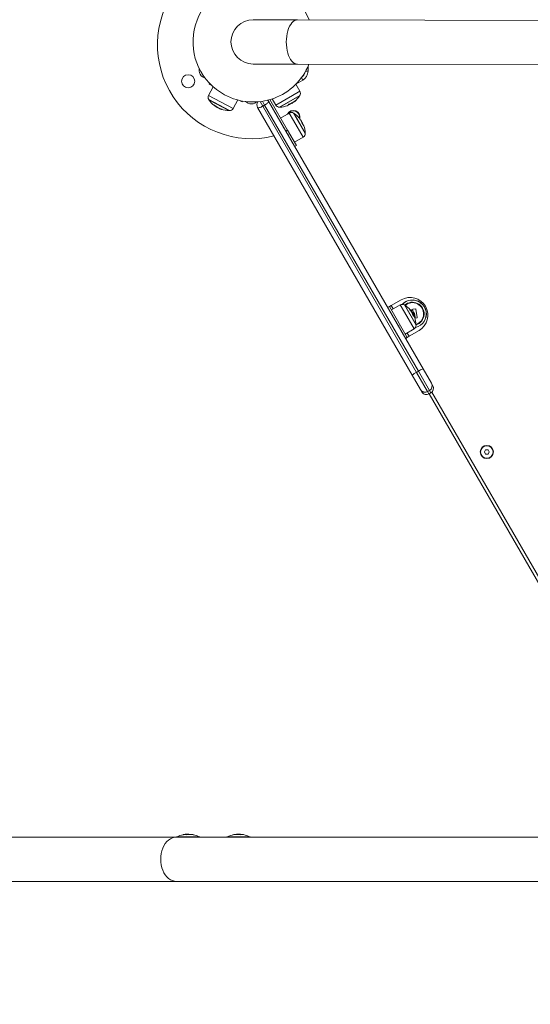
# Model space of a CAD drawing. Units: millimetres. Extents: x 15823.9 to 15841.3, y 10213.6 to 10228.3.
# Drawn here: x 15826.6 to 15827.1, y 10219.3 to 10220.2 of the extents above; entities that cross this region are included whole.
import ezdxf

# ---------------------------------------------------------------- set-up
doc = ezdxf.new("R2010")
doc.units = ezdxf.units.MM
doc.header["$LTSCALE"] = 50
doc.header["$PDSIZE"] = -1
doc.layers.add('DIASTASEIS', color=253, linetype='Continuous', lineweight=5)
doc.styles.get("Standard").update_dxf_attribs({"font": 'ARIALN.TTF'})
doc.dimstyles.new('STANDARD_ACAD', dxfattribs={"dimtxt": 0.18, "dimasz": 0.15, "dimexe": 0.18, "dimexo": 0.0625, "dimgap": 0.09, "dimtad": 0, "dimtih": 1, "dimtoh": 1, "dimzin": 0, "dimdsep": 46, "dimtxsty": 'Standard', "dimblk": 'OBLIQUE', "dimcen": 0.09, "dimadec": 0, "dimazin": 0, "dimtfac": 1, "dimtofl": 0, "dimtmove": 0, "dimatfit": 3, "dimfxl": 1, "dimtolj": 1, "dimtzin": 0, "dimarcsym": 0})

# ---------------------------------------------------------------- blocks, each defined once
blk = doc.blocks.new('_Oblique')
at = {"color": 0, "linetype": 'ByBlock', "lineweight": -2}
blk.add_line((-0.5, -0.5), (0.5, 0.5), dxfattribs=at)
blk = doc.blocks.new('*D6')
at = {"layer": 'Defpoints', "color": 0}
for p in [(15826.23294, 10219.40453), (15832.34982, 10218.27846), (15832.34982, 10216.18465)]:
    blk.add_point(p, dxfattribs=at)
at = {"layer": 'DIASTASEIS', "color": 0, "lineweight": -2}
for p, q in [((15826.23294, 10219.34203), (15826.23294, 10216.00465)), ((15832.34982, 10218.21596), (15832.34982, 10216.00465)), ((15826.23294, 10216.18465), (15829.00984, 10216.18465)), ((15832.34982, 10216.18465), (15829.57292, 10216.18465))]:
    blk.add_line(p, q, dxfattribs=at)
at = {"layer": 'DIASTASEIS', "color": 0, "linetype": 'ByBlock', "lineweight": -2, "xscale": 0.15, "yscale": 0.15, "zscale": 0.15, "rotation": 180}
blk.add_blockref('_Oblique', (15826.23294, 10216.18465), dxfattribs=at)
at = {"layer": 'DIASTASEIS', "color": 0, "linetype": 'ByBlock', "lineweight": -2, "xscale": 0.15, "yscale": 0.15, "zscale": 0.15}
blk.add_blockref('_Oblique', (15832.34982, 10216.18465), dxfattribs=at)
at = {"layer": 'DIASTASEIS', "color": 0, "insert": (15829.29138, 10216.18465), "char_height": 0.18, "attachment_point": 5}
blk.add_mtext('\\A1;6.12', dxfattribs=at)
blk = doc.blocks.new('*D7')
at = {"layer": 'Defpoints', "color": 0}
for p in [(15825.61542, 10220.92215), (15827.01764, 10220.92215), (15826.98826, 10216.56009)]:
    blk.add_point(p, dxfattribs=at)
at = {"layer": 'DIASTASEIS', "color": 0, "lineweight": -2}
for p, q in [((15826.95514, 10220.92215), (15825.43542, 10220.92215)), ((15825.61542, 10220.92215), (15825.61542, 10218.92302)), ((15825.61542, 10216.56009), (15825.61542, 10218.55921)), ((15826.92576, 10216.56009), (15825.43542, 10216.56009))]:
    blk.add_line(p, q, dxfattribs=at)
at = {"layer": 'DIASTASEIS', "color": 0, "linetype": 'ByBlock', "lineweight": -2, "xscale": 0.15, "yscale": 0.15, "zscale": 0.15}
for p, rotation in [((15825.61542, 10220.92215), 90), ((15825.61542, 10216.56009), 270)]:
    blk.add_blockref('_Oblique', p, dxfattribs=dict(at, rotation=rotation))
at = {"layer": 'DIASTASEIS', "color": 0, "insert": (15825.61542, 10218.74112), "char_height": 0.18, "attachment_point": 5}
blk.add_mtext('\\A1;4.36', dxfattribs=at)
blk = doc.blocks.new('*D8')
at = {"layer": 'Defpoints', "color": 0}
for p in [(15824.74039, 10219.40453), (15833.8554, 10218.28567), (15833.8554, 10213.74042)]:
    blk.add_point(p, dxfattribs=at)
at = {"layer": 'DIASTASEIS', "color": 0, "lineweight": -2}
for p, q in [((15824.74039, 10219.34203), (15824.74039, 10213.56042)), ((15833.8554, 10218.22317), (15833.8554, 10213.56042)), ((15824.74039, 10213.74042), (15829.01678, 10213.74042)), ((15833.8554, 10213.74042), (15829.57901, 10213.74042))]:
    blk.add_line(p, q, dxfattribs=at)
at = {"layer": 'DIASTASEIS', "color": 0, "linetype": 'ByBlock', "lineweight": -2, "xscale": 0.15, "yscale": 0.15, "zscale": 0.15, "rotation": 180}
blk.add_blockref('_Oblique', (15824.74039, 10213.74042), dxfattribs=at)
at = {"layer": 'DIASTASEIS', "color": 0, "linetype": 'ByBlock', "lineweight": -2, "xscale": 0.15, "yscale": 0.15, "zscale": 0.15}
blk.add_blockref('_Oblique', (15833.8554, 10213.74042), dxfattribs=at)
at = {"layer": 'DIASTASEIS', "color": 0, "insert": (15829.2979, 10213.74042), "char_height": 0.18, "attachment_point": 5}
blk.add_mtext('\\A1;9.12', dxfattribs=at)
blk = doc.blocks.new('*D9')
at = {"layer": 'Defpoints', "color": 0}
for p in [(15824.16778, 10222.42215), (15827.27772, 10222.42215), (15826.12035, 10215.05829)]:
    blk.add_point(p, dxfattribs=at)
at = {"layer": 'DIASTASEIS', "color": 0, "lineweight": -2}
for p, q in [((15827.21522, 10222.42215), (15823.98778, 10222.42215)), ((15824.16778, 10222.42215), (15824.16778, 10218.92212)), ((15824.16778, 10215.05829), (15824.16778, 10218.55831)), ((15826.05785, 10215.05829), (15823.98778, 10215.05829))]:
    blk.add_line(p, q, dxfattribs=at)
at = {"layer": 'DIASTASEIS', "color": 0, "linetype": 'ByBlock', "lineweight": -2, "xscale": 0.15, "yscale": 0.15, "zscale": 0.15}
for p, rotation in [((15824.16778, 10222.42215), 90), ((15824.16778, 10215.05829), 270)]:
    blk.add_blockref('_Oblique', p, dxfattribs=dict(at, rotation=rotation))
at = {"layer": 'DIASTASEIS', "color": 0, "insert": (15824.16778, 10218.74022), "char_height": 0.18, "attachment_point": 5}
blk.add_mtext('\\A1;7.36', dxfattribs=at)
blk = doc.blocks.new('KATOPSH_S289')
at = {"color": 7, "linetype": 'Continuous', "lineweight": 5}
for p, q in [((15848.43815, 10219.91034), (15848.3958, 10219.91043)), ((15848.80345, 10219.90963), (15848.43815, 10219.91034)), ((15848.39572, 10219.86803), (15848.43807, 10219.86794)), ((15848.43807, 10219.86794), (15848.80337, 10219.86723)), ((15848.44825, 10219.86575), (15848.44825, 10219.86121)), ((15848.34425, 10219.86367), (15848.34425, 10219.86149)), ((15848.3475, 10219.85587), (15848.34998, 10219.85443)), ((15848.44325, 10219.85255), (15848.44189, 10219.8549)), ((15848.44825, 10219.86121), (15848.44597, 10219.86121)), ((15848.44724, 10219.86361), (15848.44725, 10219.86361)), ((15848.44725, 10219.86361), (15848.44725, 10219.86363)), ((15848.3575, 10219.84631), (15848.35317, 10219.83811)), ((15848.3536, 10219.84888), (15848.35403, 10219.84967)), ((15848.35624, 10219.84746), (15848.3536, 10219.84888)), ((15848.44039, 10219.84201), (15848.43658, 10219.84873)), ((15848.44039, 10219.84201), (15848.43658, 10219.84873)), ((15848.44325, 10219.85255), (15848.4366, 10219.8487)), ((15848.37654, 10219.82553), (15848.35317, 10219.83811)), ((15848.4333, 10219.83792), (15848.4174, 10219.82874)), ((15848.42096, 10219.82677), (15848.44031, 10219.83794)), ((15848.44006, 10219.83754), (15848.42144, 10219.82679)), ((15848.44039, 10219.84201), (15848.4333, 10219.83792)), ((15848.44006, 10219.83754), (15848.44005, 10219.83753)), ((15848.44006, 10219.83754), (15848.44006, 10219.83754)), ((15848.44031, 10219.83794), (15848.44031, 10219.83794)), ((15848.35337, 10219.83404), (15848.37304, 10219.82345)), ((15848.35365, 10219.83364), (15848.35363, 10219.83365)), ((15848.35363, 10219.83365), (15848.37257, 10219.82346)), ((15848.37257, 10219.82346), (15848.35365, 10219.83364)), ((15848.35833, 10219.82865), (15848.35833, 10219.82865)), ((15848.36064, 10219.82737), (15848.3605, 10219.82711)), ((15848.37654, 10219.82553), (15848.38101, 10219.83365)), ((15848.3853, 10219.83182), (15848.38266, 10219.83324)), ((15848.38573, 10219.83261), (15848.3853, 10219.83182)), ((15848.38852, 10219.83218), (15848.391, 10219.83075)), ((15848.3975, 10219.83075), (15848.39939, 10219.83184)), ((15848.40248, 10219.83212), (15848.40501, 10219.82775)), ((15848.40674, 10219.82875), (15848.40462, 10219.83241)), ((15848.40501, 10219.82775), (15848.40674, 10219.82875)), ((15848.40501, 10219.82775), (15848.55205, 10219.57307)), ((15848.55378, 10219.57407), (15848.40674, 10219.82875)), ((15848.4098, 10219.83346), (15848.40989, 10219.83329)), ((15848.40989, 10219.83329), (15848.40981, 10219.83323)), ((15848.40983, 10219.8334), (15848.40989, 10219.83329)), ((15848.40983, 10219.8334), (15848.40983, 10219.8334)), ((15848.41053, 10219.83366), (15848.40989, 10219.83329)), ((15848.40989, 10219.83329), (15848.41039, 10219.83242)), ((15848.41039, 10219.83242), (15848.55826, 10219.57631)), ((15848.41179, 10219.834), (15848.42863, 10219.80484)), ((15848.41391, 10219.83467), (15848.4174, 10219.82874)), ((15848.41391, 10219.83467), (15848.4174, 10219.82874)), ((15848.42096, 10219.82677), (15848.42096, 10219.82677)), ((15848.42144, 10219.82679), (15848.42144, 10219.82679)), ((15848.42145, 10219.82679), (15848.42144, 10219.82679)), ((15848.42814, 10219.82811), (15848.42825, 10219.82815)), ((15848.4315, 10219.83012), (15848.43151, 10219.83011)), ((15848.43165, 10219.83019), (15848.43166, 10219.83018)), ((15848.43245, 10219.83057), (15848.4326, 10219.83031)), ((15848.43361, 10219.8309), (15848.43358, 10219.83088)), ((15848.43369, 10219.83082), (15848.43365, 10219.83089)), ((15848.43369, 10219.83082), (15848.43369, 10219.83082)), ((15848.36243, 10219.82632), (15848.36228, 10219.82605)), ((15848.36561, 10219.82494), (15848.36548, 10219.82469)), ((15848.36575, 10219.82489), (15848.36561, 10219.82465)), ((15848.54787, 10219.57031), (15848.4, 10219.82642)), ((15848.43038, 10219.82118), (15848.42195, 10219.81641)), ((15848.43038, 10219.82118), (15848.43448, 10219.81409)), ((15848.44562, 10219.80175), (15848.43445, 10219.8211)), ((15848.43485, 10219.82085), (15848.4456, 10219.80223)), ((15848.43448, 10219.81409), (15848.44365, 10219.7982)), ((15848.44149, 10219.8144), (15848.44151, 10219.81438)), ((15848.44157, 10219.81448), (15848.44151, 10219.81444)), ((15848.44182, 10219.81324), (15848.44209, 10219.8134)), ((15848.4422, 10219.81245), (15848.44222, 10219.81245)), ((15848.44227, 10219.81229), (15848.44229, 10219.8123)), ((15848.4249, 10219.8072), (15848.42501, 10219.80694)), ((15848.42863, 10219.80484), (15848.42689, 10219.80384)), ((15848.42728, 10219.80735), (15848.42713, 10219.80742)), ((15848.42858, 10219.80093), (15848.42858, 10219.80117)), ((15848.42863, 10219.80484), (15848.43713, 10219.79012)), ((15848.43074, 10219.80146), (15848.43074, 10219.8015)), ((15848.4353, 10219.79328), (15848.44365, 10219.7982)), ((15848.43539, 10219.78912), (15848.43713, 10219.79012)), ((15848.53738, 10219.64247), (15848.52786, 10219.63697)), ((15848.52613, 10219.63597), (15848.52439, 10219.63497)), ((15848.52786, 10219.63697), (15848.52613, 10219.63597)), ((15848.52613, 10219.63597), (15848.54313, 10219.60652)), ((15848.52969, 10219.63379), (15848.52786, 10219.63697)), ((15848.53638, 10219.63758), (15848.52795, 10219.63281)), ((15848.53638, 10219.63758), (15848.54048, 10219.63049)), ((15848.55162, 10219.61816), (15848.54045, 10219.63751)), ((15848.54048, 10219.63049), (15848.54965, 10219.6146)), ((15848.54085, 10219.63725), (15848.5516, 10219.61863)), ((15848.54593, 10219.63284), (15848.54708, 10219.63295)), ((15848.54749, 10219.6308), (15848.54751, 10219.63078)), ((15848.54757, 10219.63088), (15848.54751, 10219.63085)), ((15848.54782, 10219.62964), (15848.54809, 10219.6298)), ((15848.5482, 10219.62885), (15848.54822, 10219.62886)), ((15848.54843, 10219.63238), (15848.54832, 10219.63322)), ((15848.54843, 10219.63337), (15848.55125, 10219.63377)), ((15848.5514, 10219.63366), (15848.55248, 10219.6254)), ((15848.5309, 10219.6236), (15848.53101, 10219.62334)), ((15848.54827, 10219.62869), (15848.54829, 10219.6287)), ((15848.54975, 10219.62767), (15848.54995, 10219.62611)), ((15848.55071, 10219.62515), (15848.55029, 10219.62842)), ((15848.55237, 10219.62525), (15848.55086, 10219.62504)), ((15848.53458, 10219.61733), (15848.53458, 10219.61758)), ((15848.53674, 10219.61786), (15848.53674, 10219.6179)), ((15848.5413, 10219.60968), (15848.54965, 10219.6146)), ((15848.54486, 10219.60752), (15848.54303, 10219.61069)), ((15848.55438, 10219.61302), (15848.54486, 10219.60752)), ((15848.54313, 10219.60652), (15848.54139, 10219.60552)), ((15848.54486, 10219.60752), (15848.54313, 10219.60652)), ((15848.55205, 10219.57307), (15848.55378, 10219.57407)), ((15848.55205, 10219.57307), (15848.56264, 10219.55473)), ((15848.56437, 10219.55573), (15848.55378, 10219.57407)), ((15848.55826, 10219.57631), (15848.5662, 10219.56256)), ((15848.55581, 10219.55656), (15848.54787, 10219.57031)), ((15848.55712, 10219.55428), (15848.55581, 10219.55656)), ((15848.56264, 10219.55473), (15848.56437, 10219.55573)), ((15848.56264, 10219.55473), (15848.56393, 10219.55249)), ((15848.56393, 10219.55249), (15848.56566, 10219.55349)), ((15848.56395, 10219.55245), (15848.56569, 10219.55345)), ((15848.56566, 10219.55349), (15848.56437, 10219.55573)), ((15848.56569, 10219.55345), (15848.56566, 10219.55349)), ((15848.5662, 10219.56256), (15848.56752, 10219.56028)), ((15848.56659, 10219.55411), (15848.80053, 10219.14892)), ((15848.56393, 10219.55249), (15848.56395, 10219.55245)), ((15848.79793, 10219.14742), (15848.56405, 10219.5525)), ((15848.6181, 10219.4989), (15848.61694, 10219.4969)), ((15848.61694, 10219.4969), (15848.6181, 10219.4949)), ((15848.62041, 10219.4989), (15848.6181, 10219.4989)), ((15848.62156, 10219.4969), (15848.62041, 10219.4989)), ((15848.62041, 10219.4949), (15848.62156, 10219.4969)), ((15848.6181, 10219.4949), (15848.62041, 10219.4949)), ((15848.33024, 10219.13083), (15848.33024, 10219.13086)), ((15848.33283, 10219.1307), (15848.33283, 10219.13117)), ((15848.33424, 10219.13084), (15848.33424, 10219.13109)), ((15848.37797, 10219.13075), (15848.37797, 10219.13083)), ((15848.37814, 10219.13077), (15848.37814, 10219.13086)), ((15848.38163, 10219.1308), (15848.38163, 10219.13117)), ((15848.38384, 10219.13048), (15848.38384, 10219.13109)), ((15848.38622, 10219.13075), (15848.38622, 10219.13076)), ((15848.32244, 10219.12839), (15848.0741, 10219.12839)), ((15848.74025, 10219.12839), (15848.32244, 10219.12839)), ((15848.32282, 10219.12858), (15848.34432, 10219.12858)), ((15848.37105, 10219.12858), (15848.39147, 10219.12858)), ((15848.39147, 10219.12858), (15848.39255, 10219.12858)), ((15848.0741, 10219.08599), (15848.32244, 10219.08599)), ((15848.32244, 10219.08599), (15848.74025, 10219.08599))]:
    blk.add_line(p, q, dxfattribs=at)
at = {"color": 7, "linetype": 'Continuous', "lineweight": 5, "flags": 128}
for points in [[(15848.43815, 10219.91034), (15848.43677, 10219.91016), (15848.43541, 10219.90963), (15848.43409, 10219.90874), (15848.43285, 10219.90751), (15848.43169, 10219.90598), (15848.43065, 10219.90415), (15848.42973, 10219.90207), (15848.42895, 10219.89976), (15848.42833, 10219.89728), (15848.42788, 10219.89465), (15848.42761, 10219.89193), (15848.42751, 10219.88916), (15848.4276, 10219.8864), (15848.42786, 10219.88368), (15848.4283, 10219.88105), (15848.42891, 10219.87856), (15848.42968, 10219.87625), (15848.43059, 10219.87417), (15848.43163, 10219.87234), (15848.43278, 10219.87079), (15848.43402, 10219.86957), (15848.43533, 10219.86867), (15848.43669, 10219.86813), (15848.43807, 10219.86794), (15848.43807, 10219.86794)], [(15848.35826, 10219.82866), (15848.35826, 10219.82865), (15848.35829, 10219.82864), (15848.35833, 10219.82865), (15848.35838, 10219.82868), (15848.35844, 10219.82872), (15848.3585, 10219.82877), (15848.35858, 10219.82884)], [(15848.4, 10219.82642), (15848.40022, 10219.82624), (15848.40059, 10219.82616), (15848.40111, 10219.82619), (15848.40175, 10219.82633), (15848.40249, 10219.82656), (15848.4033, 10219.82688), (15848.40415, 10219.82729), (15848.40501, 10219.82775)], [(15848.40674, 10219.82875), (15848.40757, 10219.82926), (15848.40834, 10219.8298), (15848.40903, 10219.83034), (15848.4096, 10219.83086), (15848.41004, 10219.83135), (15848.41032, 10219.83178), (15848.41044, 10219.83214), (15848.41039, 10219.83242)], [(15848.40963, 10219.83342), (15848.40982, 10219.83322), (15848.41039, 10219.83242)], [(15848.32244, 10219.12839), (15848.32047, 10219.12821), (15848.31853, 10219.12766), (15848.31666, 10219.12677), (15848.31489, 10219.12555), (15848.31325, 10219.12401), (15848.31176, 10219.12218), (15848.31046, 10219.12009), (15848.30936, 10219.11779), (15848.30849, 10219.1153), (15848.30786, 10219.11267), (15848.30747, 10219.10995), (15848.30734, 10219.10719), (15848.30747, 10219.10442), (15848.30786, 10219.1017), (15848.30849, 10219.09907), (15848.30936, 10219.09659), (15848.31046, 10219.09428), (15848.31176, 10219.0922), (15848.31325, 10219.09037), (15848.31489, 10219.08883), (15848.31666, 10219.0876), (15848.31853, 10219.08671), (15848.32047, 10219.08617), (15848.32244, 10219.08599)]]:
    blk.add_lwpolyline(points, dxfattribs=at)
at = {"color": 7, "linetype": 'Continuous', "lineweight": 5}
for centre, radius in [((15848.33363, 10219.85161), 0.00625), ((15848.61925, 10219.4969), 0.0063), ((15848.61925, 10219.4969), 0.006)]:
    blk.add_circle(centre, radius, dxfattribs=at)
for centre, radius, start, end in [((15848.39425, 10219.88661), 0.09, 73.54222, 283.79633), ((15848.39576, 10219.88923), 0.0575, 21.52396, 241.70542), ((15848.39576, 10219.88923), 0.0212, 89.88876, 269.88876), ((15848.39576, 10219.88923), 0.0575, 241.70542, 338.25357), ((15848.35075, 10219.86149), 0.0065, 180, 240), ((15848.43825, 10219.86121), 0.007, 305.95185, 347.24149), ((15848.43825, 10219.86121), 0.01, 300, 0), ((15848.35671, 10219.83624), 0.004, 152.20542, 213.32268), ((15848.4203, 10219.85026), 0.0235, 310.42763, 327.22248), ((15848.4203, 10219.85026), 0.0235, 327.22248, 328.38274), ((15848.4203, 10219.85026), 0.0235, 327.21897, 328.3794), ((15848.4369, 10219.84004), 0.004, 328.38274, 29.5), ((15848.37301, 10219.84695), 0.0235, 213.32268, 214.48294), ((15848.37301, 10219.84695), 0.0235, 214.48294, 231.12684), ((15848.37291, 10219.84694), 0.02339, 231.43051, 237.95076), ((15848.37318, 10219.84674), 0.02308, 231.11777, 251.57666), ((15848.39425, 10219.83638), 0.0065, 240, 300), ((15848.40433, 10219.82892), 0.005, 143.32443, 210), ((15848.42085, 10219.83077), 0.004, 210.5, 271.61726), ((15848.4203, 10219.85026), 0.0235, 271.61726, 272.77752), ((15848.4203, 10219.85026), 0.0235, 271.6206, 272.78103), ((15848.4203, 10219.85026), 0.0235, 272.77752, 289.68646), ((15848.42691, 10219.83174), 0.00383, 289.96143, 324.29981), ((15848.42062, 10219.84654), 0.01975, 296.2982, 303.5048), ((15848.42055, 10219.84654), 0.01975, 296.78067, 303.69277), ((15848.4237, 10219.84771), 0.01924, 289.64046, 298.42518), ((15848.43135, 10219.83415), 0.00398, 274.48903, 287.90053), ((15848.43131, 10219.83404), 0.00391, 275.40011, 288.96778), ((15848.4203, 10219.85026), 0.0235, 302.00405, 304.47988), ((15848.4304, 10219.83386), 0.00426, 320.37102, 325.11089), ((15848.42325, 10219.84833), 0.01996, 302.67471, 310.31695), ((15848.43325, 10219.83496), 0.00346, 285.80829, 311.97951), ((15848.43326, 10219.83509), 0.00355, 286.57449, 326.7665), ((15848.37301, 10219.84695), 0.0235, 251.42759, 268.9279), ((15848.36562, 10219.8252), 0.000558, 268.97468, 311.87012), ((15848.37301, 10219.84695), 0.0235, 268.9279, 270.08816), ((15848.37304, 10219.82745), 0.004, 270.08816, 331.20542), ((15848.43425, 10219.81733), 0.0063, 346.29684, 152.94648), ((15848.43425, 10219.81733), 0.006, 348.98063, 148.32207), ((15848.43235, 10219.8177), 0.004, 58.38274, 119.5), ((15848.42213, 10219.80109), 0.0235, 57.22248, 58.38274), ((15848.42213, 10219.80109), 0.0235, 40.42763, 57.22248), ((15848.4373, 10219.81405), 0.00355, 16.57449, 56.7665), ((15848.42406, 10219.80404), 0.01996, 32.67471, 40.31695), ((15848.43854, 10219.8112), 0.00426, 50.37102, 55.11089), ((15848.42213, 10219.80109), 0.0235, 32.00405, 34.47988), ((15848.42468, 10219.80449), 0.01924, 19.64046, 28.42518), ((15848.43825, 10219.81214), 0.00398, 4.48903, 17.90053), ((15848.42586, 10219.80135), 0.01975, 27.04835, 33.69278), ((15848.44065, 10219.8077), 0.00383, 19.96143, 54.29981), ((15848.42213, 10219.80109), 0.0235, 2.77752, 19.68646), ((15848.44162, 10219.80164), 0.004, 300.5, 1.61726), ((15848.42213, 10219.80109), 0.0235, 1.61726, 2.77752), ((15848.54588, 10219.62774), 0.017, 300, 120), ((15848.54805, 10219.62899), 0.01335, 97.47733, 137.01417), ((15848.54805, 10219.62899), 0.01327, 97.47733, 136.67031), ((15848.54805, 10219.62899), 0.01117, 288.60329, 131.39671), ((15848.54805, 10219.62899), 0.01075, 289.24099, 130.75901), ((15848.54805, 10219.62899), 0.01335, 282.98579, 97.47733), ((15848.54805, 10219.62899), 0.01327, 283.32968, 97.47733), ((15848.53835, 10219.6341), 0.004, 58.38274, 119.5), ((15848.52813, 10219.61749), 0.0235, 57.22248, 58.38274), ((15848.52813, 10219.61749), 0.0235, 40.42763, 57.22248), ((15848.5433, 10219.63045), 0.00355, 16.57449, 56.7665), ((15848.53006, 10219.62044), 0.01996, 32.67471, 40.31695), ((15848.54454, 10219.6276), 0.00426, 50.37102, 55.11089), ((15848.52813, 10219.61749), 0.0235, 32.00405, 34.47988), ((15848.53068, 10219.6209), 0.01924, 19.64046, 28.42518), ((15848.54425, 10219.62854), 0.00398, 4.48903, 17.90053), ((15848.53186, 10219.61775), 0.01975, 27.04835, 33.69278), ((15848.54665, 10219.6241), 0.00383, 19.96143, 54.29981), ((15848.52813, 10219.61749), 0.0235, 2.77752, 19.68646), ((15848.54762, 10219.61804), 0.004, 300.5, 1.61726), ((15848.52813, 10219.61749), 0.0235, 1.61726, 2.77752), ((15848.56172, 10219.55383), 0.02153, 116.68277, 130.04345), ((15848.56561, 10219.55608), 0.02153, 109.95655, 123.31723), ((15848.56014, 10219.55906), 0.005, 210, 300), ((15848.56145, 10219.55678), 0.005, 210, 300), ((15848.56142, 10219.55679), 0.00498, 210.27876, 300.27607), ((15848.56187, 10219.56006), 0.005, 300, 30), ((15848.56319, 10219.55781), 0.00498, 299.72393, 29.72124), ((15848.56319, 10219.55778), 0.005, 300, 30), ((15848.33357, 10219.10769), 0.0235, 101.89571, 117.22248), ((15848.32982, 10219.12552), 0.00527, 95.27542, 101.9172), ((15848.33322, 10219.11246), 0.01871, 99.11312, 101.44805), ((15848.3299, 10219.12626), 0.00458, 68.61795, 86.4723), ((15848.33357, 10219.10769), 0.0235, 92.46954, 95.60391), ((15848.33529, 10219.11226), 0.01861, 78.20645, 100.99478), ((15848.33287, 10219.11257), 0.01857, 79.86497, 85.77082), ((15848.33738, 10219.12565), 0.00514, 69.83466, 93.1389), ((15848.33357, 10219.10769), 0.0235, 62.77752, 78.06262), ((15848.3818, 10219.10769), 0.0235, 101.17694, 117.22248), ((15848.37827, 10219.12554), 0.0053, 93.2259, 109.83959), ((15848.38006, 10219.11236), 0.01851, 78.1746, 101.02446), ((15848.38245, 10219.11204), 0.0191, 78.61816, 85.82908), ((15848.38568, 10219.12628), 0.00451, 82.38526, 111.53885), ((15848.3818, 10219.10769), 0.0235, 78.51881, 81.5162), ((15848.3818, 10219.10769), 0.0235, 62.77752, 78.51881), ((15848.33357, 10219.10769), 0.0235, 117.22248, 118.38274), ((15848.33357, 10219.10769), 0.0235, 61.61726, 62.77752), ((15848.3818, 10219.10769), 0.0235, 117.22248, 118.38274), ((15848.3818, 10219.10769), 0.0235, 61.61726, 62.77752)]:
    blk.add_arc(centre, radius, start, end, dxfattribs=at)
for points, knots in [([(15848.35858, 10219.82884), (15848.35858, 10219.82884), (15848.35858, 10219.82885), (15848.35859, 10219.82884), (15848.3586, 10219.82884), (15848.35862, 10219.82883), (15848.35863, 10219.82882), (15848.35866, 10219.8288), (15848.35868, 10219.82879), (15848.3587, 10219.82878)], [0, 0, 0, 0, 0.125461, 0.250089, 0.375461, 0.500268, 0.625209, 0.750564, 1, 1, 1, 1]), ([(15848.36228, 10219.82605), (15848.362, 10219.82621), (15848.36145, 10219.82652), (15848.36081, 10219.82691), (15848.3605, 10219.82711)], [0, 0, 0, 0, 0.501256, 1, 1, 1, 1]), ([(15848.43002, 10219.8295), (15848.43003, 10219.82951), (15848.43004, 10219.82952), (15848.43006, 10219.82954), (15848.43008, 10219.82955), (15848.4301, 10219.82956), (15848.43012, 10219.82957), (15848.43015, 10219.82958), (15848.43016, 10219.82959), (15848.43017, 10219.82959)], [0, 0, 0, 0, 0.248814, 0.37423, 0.498972, 0.623989, 0.749248, 0.874338, 1, 1, 1, 1]), ([(15848.43166, 10219.83018), (15848.43165, 10219.83018), (15848.43164, 10219.83017), (15848.43159, 10219.83016), (15848.43156, 10219.83014), (15848.43153, 10219.83012), (15848.43151, 10219.83011), (15848.43151, 10219.83011)], [0, 0, 0, 0, 0.24988, 0.498967, 0.749143, 0.8722, 1, 1, 1, 1]), ([(15848.43168, 10219.83015), (15848.43167, 10219.83015), (15848.43165, 10219.83014), (15848.43161, 10219.83012), (15848.43158, 10219.83011), (15848.43155, 10219.83009), (15848.43153, 10219.83008), (15848.43153, 10219.83008)], [0, 0, 0, 0, 0.24988, 0.498967, 0.749143, 0.8722, 1, 1, 1, 1]), ([(15848.43293, 10219.8308), (15848.43279, 10219.83062), (15848.43252, 10219.83025), (15848.43266, 10219.8303), (15848.43272, 10219.83032)], [0, 0, 0, 0, 0.501637, 1, 1, 1, 1]), ([(15848.43286, 10219.83079), (15848.43287, 10219.8308), (15848.4329, 10219.83081), (15848.43293, 10219.83082), (15848.43294, 10219.83082), (15848.43293, 10219.83081), (15848.43293, 10219.8308)], [0, 0, 0, 0, 0.249395, 0.499507, 0.750919, 1, 1, 1, 1]), ([(15848.43358, 10219.83088), (15848.43354, 10219.83086), (15848.43344, 10219.83083), (15848.4336, 10219.83104), (15848.43368, 10219.83114)], [0, 0, 0, 0, 0.501205, 1, 1, 1, 1]), ([(15848.43388, 10219.83145), (15848.43389, 10219.83145), (15848.4339, 10219.83147), (15848.43393, 10219.8315), (15848.43397, 10219.83153), (15848.434, 10219.83154), (15848.43401, 10219.83155)], [0, 0, 0, 0, 0.248832, 0.499604, 0.750484, 1, 1, 1, 1]), ([(15848.43389, 10219.83142), (15848.4339, 10219.83143), (15848.43391, 10219.83144), (15848.43394, 10219.83147), (15848.43398, 10219.8315), (15848.43401, 10219.83152), (15848.43402, 10219.83153)], [0, 0, 0, 0, 0.2488324, 0.4996038, 0.7504841, 1, 1, 1, 1]), ([(15848.43616, 10219.83311), (15848.43617, 10219.83312), (15848.43619, 10219.83314), (15848.43621, 10219.83315), (15848.43622, 10219.83316), (15848.43623, 10219.83316), (15848.43623, 10219.83316), (15848.43623, 10219.83315), (15848.43622, 10219.83315)], [0, 0, 0, 0, 0.248925, 0.374367, 0.499207, 0.626569, 0.749289, 1, 1, 1, 1]), ([(15848.36548, 10219.82469), (15848.3649, 10219.8249), (15848.36375, 10219.82531), (15848.36277, 10219.82581), (15848.36228, 10219.82605)], [0, 0, 0, 0, 0.5016368, 1, 1, 1, 1]), ([(15848.36561, 10219.82465), (15848.36561, 10219.82465), (15848.3656, 10219.82465), (15848.36557, 10219.82466), (15848.36553, 10219.82467), (15848.3655, 10219.82469), (15848.36548, 10219.82469)], [0, 0, 0, 0, 0.249395, 0.499507, 0.750919, 1, 1, 1, 1]), ([(15848.36589, 10219.82485), (15848.3659, 10219.82484), (15848.36593, 10219.82483), (15848.36596, 10219.82482), (15848.36597, 10219.82481), (15848.36599, 10219.8248), (15848.36599, 10219.8248), (15848.366, 10219.82479), (15848.366, 10219.82479), (15848.36599, 10219.82479)], [0, 0, 0, 0, 0.2488139, 0.3742298, 0.4989725, 0.6239888, 0.7492484, 0.8743376, 1, 1, 1, 1]), ([(15848.43928, 10219.81696), (15848.43927, 10219.81697), (15848.43926, 10219.81698), (15848.43924, 10219.817), (15848.43924, 10219.81701), (15848.43924, 10219.81702), (15848.43924, 10219.81702), (15848.43924, 10219.81702), (15848.43925, 10219.81702)], [0, 0, 0, 0, 0.248925, 0.374367, 0.499207, 0.626569, 0.749289, 1, 1, 1, 1]), ([(15848.44097, 10219.81469), (15848.44097, 10219.81469), (15848.44095, 10219.8147), (15848.44092, 10219.81474), (15848.44089, 10219.81478), (15848.44087, 10219.8148), (15848.44086, 10219.81482)], [0, 0, 0, 0, 0.248832, 0.499604, 0.750484, 1, 1, 1, 1]), ([(15848.44151, 10219.81438), (15848.44153, 10219.81433), (15848.44157, 10219.81423), (15848.44136, 10219.81439), (15848.44125, 10219.81447)], [0, 0, 0, 0, 0.501205, 1, 1, 1, 1]), ([(15848.4416, 10219.81365), (15848.4416, 10219.81367), (15848.44158, 10219.81369), (15848.44158, 10219.81372), (15848.44158, 10219.81373), (15848.44159, 10219.81372), (15848.44159, 10219.81372)], [0, 0, 0, 0, 0.249395, 0.499507, 0.750919, 1, 1, 1, 1]), ([(15848.44159, 10219.81372), (15848.44177, 10219.81359), (15848.44214, 10219.81331), (15848.4421, 10219.81345), (15848.44208, 10219.81352)], [0, 0, 0, 0, 0.501637, 1, 1, 1, 1]), ([(15848.44222, 10219.81245), (15848.44222, 10219.81245), (15848.44222, 10219.81243), (15848.44224, 10219.81239), (15848.44226, 10219.81235), (15848.44227, 10219.81232), (15848.44228, 10219.81231), (15848.44229, 10219.8123)], [0, 0, 0, 0, 0.24988, 0.498967, 0.749143, 0.8722, 1, 1, 1, 1]), ([(15848.44289, 10219.81081), (15848.44288, 10219.81082), (15848.44287, 10219.81083), (15848.44286, 10219.81085), (15848.44285, 10219.81087), (15848.44283, 10219.81089), (15848.44282, 10219.81092), (15848.44281, 10219.81094), (15848.44281, 10219.81095), (15848.4428, 10219.81096)], [0, 0, 0, 0, 0.248814, 0.37423, 0.498972, 0.623989, 0.749248, 0.874338, 1, 1, 1, 1]), ([(15848.42853, 10219.80121), (15848.42852, 10219.80122), (15848.42848, 10219.80124), (15848.42836, 10219.80137), (15848.42821, 10219.80159), (15848.42814, 10219.80169)], [0, 0, 0, 0, 0.254843, 0.646153, 1, 1, 1, 1]), ([(15848.42854, 10219.8012), (15848.42869, 10219.80111), (15848.42898, 10219.80095), (15848.42927, 10219.80078), (15848.42941, 10219.80069)], [0, 0, 0, 0, 0.498362, 1, 1, 1, 1]), ([(15848.4305, 10219.80134), (15848.43051, 10219.80133), (15848.43051, 10219.80131), (15848.4305, 10219.80132), (15848.43049, 10219.80133)], [0, 0, 0, 0, 0.613208, 1, 1, 1, 1]), ([(15848.54528, 10219.63336), (15848.54527, 10219.63337), (15848.54526, 10219.63339), (15848.54524, 10219.63341), (15848.54524, 10219.63342), (15848.54524, 10219.63342), (15848.54524, 10219.63343), (15848.54524, 10219.63342), (15848.54525, 10219.63342)], [0, 0, 0, 0, 0.248925, 0.374367, 0.499207, 0.626569, 0.749289, 1, 1, 1, 1]), ([(15848.54697, 10219.63109), (15848.54697, 10219.63109), (15848.54695, 10219.63111), (15848.54692, 10219.63114), (15848.54689, 10219.63118), (15848.54687, 10219.63121), (15848.54686, 10219.63122)], [0, 0, 0, 0, 0.248832, 0.499604, 0.750484, 1, 1, 1, 1]), ([(15848.54708, 10219.63295), (15848.5471, 10219.63295), (15848.54714, 10219.63295), (15848.54718, 10219.63292), (15848.54721, 10219.63288), (15848.54722, 10219.63285), (15848.54723, 10219.63283)], [0, 0, 0, 0, 0.249395, 0.499507, 0.750919, 1, 1, 1, 1]), ([(15848.54723, 10219.63283), (15848.54733, 10219.63224), (15848.54753, 10219.63104), (15848.54826, 10219.63006), (15848.54862, 10219.62957)], [0, 0, 0, 0, 0.501637, 1, 1, 1, 1]), ([(15848.54751, 10219.63078), (15848.54753, 10219.63073), (15848.54757, 10219.63064), (15848.54736, 10219.6308), (15848.54725, 10219.63088)], [0, 0, 0, 0, 0.501205, 1, 1, 1, 1]), ([(15848.5476, 10219.63006), (15848.5476, 10219.63007), (15848.54758, 10219.6301), (15848.54758, 10219.63012), (15848.54758, 10219.63013), (15848.54759, 10219.63013), (15848.54759, 10219.63012)], [0, 0, 0, 0, 0.2493955, 0.4995067, 0.7509185, 1, 1, 1, 1]), ([(15848.54759, 10219.63012), (15848.54777, 10219.62999), (15848.54814, 10219.62972), (15848.5481, 10219.62985), (15848.54808, 10219.62992)], [0, 0, 0, 0, 0.501637, 1, 1, 1, 1]), ([(15848.54822, 10219.62886), (15848.54822, 10219.62885), (15848.54822, 10219.62883), (15848.54824, 10219.62879), (15848.54826, 10219.62875), (15848.54827, 10219.62872), (15848.54828, 10219.62871), (15848.54829, 10219.6287)], [0, 0, 0, 0, 0.2498798, 0.4989666, 0.7491432, 0.8722002, 1, 1, 1, 1]), ([(15848.54832, 10219.63322), (15848.54832, 10219.63324), (15848.54832, 10219.63327), (15848.54835, 10219.63332), (15848.54838, 10219.63335), (15848.54842, 10219.63336), (15848.54843, 10219.63337)], [0, 0, 0, 0, 0.2488324, 0.4996038, 0.7504841, 1, 1, 1, 1]), ([(15848.54946, 10219.63019), (15848.54921, 10219.63052), (15848.54871, 10219.63118), (15848.54852, 10219.63198), (15848.54843, 10219.63238)], [0, 0, 0, 0, 0.501205, 1, 1, 1, 1]), ([(15848.54862, 10219.62957), (15848.54888, 10219.6293), (15848.5494, 10219.62874), (15848.54963, 10219.62803), (15848.54975, 10219.62767)], [0, 0, 0, 0, 0.501256, 1, 1, 1, 1]), ([(15848.55029, 10219.62842), (15848.55021, 10219.62875), (15848.55004, 10219.62939), (15848.54965, 10219.62992), (15848.54946, 10219.63019)], [0, 0, 0, 0, 0.501001, 1, 1, 1, 1]), ([(15848.55125, 10219.63377), (15848.55127, 10219.63377), (15848.5513, 10219.63377), (15848.55133, 10219.63376), (15848.55135, 10219.63374), (15848.55137, 10219.63373), (15848.55139, 10219.6337), (15848.5514, 10219.63367), (15848.5514, 10219.63366)], [0, 0, 0, 0, 0.248925, 0.3743666, 0.4992067, 0.6265688, 0.7492886, 1, 1, 1, 1]), ([(15848.54889, 10219.62722), (15848.54888, 10219.62722), (15848.54887, 10219.62723), (15848.54886, 10219.62725), (15848.54885, 10219.62727), (15848.54883, 10219.62729), (15848.54882, 10219.62732), (15848.54881, 10219.62734), (15848.54881, 10219.62736), (15848.5488, 10219.62736)], [0, 0, 0, 0, 0.2488139, 0.3742298, 0.4989725, 0.6239888, 0.7492484, 0.8743376, 1, 1, 1, 1]), ([(15848.55086, 10219.62504), (15848.55085, 10219.62504), (15848.55083, 10219.62504), (15848.5508, 10219.62504), (15848.55076, 10219.62506), (15848.55072, 10219.6251), (15848.55071, 10219.62513), (15848.55071, 10219.62515)], [0, 0, 0, 0, 0.125228, 0.25062, 0.500191, 0.749789, 1, 1, 1, 1]), ([(15848.55248, 10219.6254), (15848.55248, 10219.62538), (15848.55248, 10219.62535), (15848.55247, 10219.62532), (15848.55246, 10219.6253), (15848.55244, 10219.62528), (15848.55241, 10219.62526), (15848.55239, 10219.62526), (15848.55237, 10219.62525)], [0, 0, 0, 0, 0.250271, 0.372709, 0.499544, 0.626915, 0.749664, 1, 1, 1, 1]), ([(15848.53453, 10219.61761), (15848.53452, 10219.61762), (15848.53448, 10219.61764), (15848.53436, 10219.61777), (15848.53421, 10219.61799), (15848.53414, 10219.61809)], [0, 0, 0, 0, 0.254843, 0.646153, 1, 1, 1, 1]), ([(15848.53454, 10219.6176), (15848.53469, 10219.61752), (15848.53498, 10219.61735), (15848.53527, 10219.61718), (15848.53541, 10219.6171)], [0, 0, 0, 0, 0.498362, 1, 1, 1, 1]), ([(15848.5365, 10219.61774), (15848.53651, 10219.61773), (15848.53651, 10219.61771), (15848.5365, 10219.61772), (15848.53649, 10219.61773)], [0, 0, 0, 0, 0.613208, 1, 1, 1, 1]), ([(15848.3295, 10219.1308), (15848.32949, 10219.1308), (15848.32946, 10219.13079), (15848.32941, 10219.13078), (15848.32936, 10219.13078), (15848.32934, 10219.13077), (15848.32933, 10219.13077)], [0, 0, 0, 0, 0.248832, 0.499604, 0.750484, 1, 1, 1, 1]), ([(15848.33018, 10219.13083), (15848.33018, 10219.13083), (15848.33017, 10219.13083), (15848.33018, 10219.13084), (15848.3302, 10219.13085), (15848.33023, 10219.13085), (15848.33024, 10219.13086)], [0, 0, 0, 0, 0.249395, 0.499507, 0.750919, 1, 1, 1, 1]), ([(15848.33024, 10219.13086), (15848.33078, 10219.13095), (15848.3317, 10219.13111), (15848.3323, 10219.13114), (15848.33256, 10219.13115)], [0, 0, 0, 0, 0.571822, 1, 1, 1, 1]), ([(15848.33128, 10219.13107), (15848.33126, 10219.13107), (15848.33101, 10219.13106), (15848.33062, 10219.131), (15848.33026, 10219.13094)], [0, 0, 0, 0, 0.0623125, 1, 1, 1, 1]), ([(15848.33175, 10219.13053), (15848.33173, 10219.13052), (15848.33171, 10219.13052), (15848.33167, 10219.13052), (15848.33165, 10219.13052), (15848.33162, 10219.13052), (15848.3316, 10219.13052), (15848.33158, 10219.13052), (15848.33158, 10219.13052), (15848.33157, 10219.13052)], [0, 0, 0, 0, 0.248814, 0.37423, 0.498972, 0.623989, 0.749248, 0.874338, 1, 1, 1, 1]), ([(15848.33283, 10219.13117), (15848.333, 10219.13117), (15848.33335, 10219.13116), (15848.33394, 10219.13111), (15848.33424, 10219.13109)], [0, 0, 0, 0, 0.501256, 1, 1, 1, 1]), ([(15848.33915, 10219.13047), (15848.33916, 10219.13047), (15848.33916, 10219.13047), (15848.33917, 10219.13047), (15848.33917, 10219.13046), (15848.33916, 10219.13046), (15848.33915, 10219.13046), (15848.33913, 10219.13047), (15848.33911, 10219.13047), (15848.3391, 10219.13047)], [0, 0, 0, 0, 0.125461, 0.250089, 0.375461, 0.500268, 0.625209, 0.750564, 1, 1, 1, 1]), ([(15848.37652, 10219.13053), (15848.37651, 10219.13052), (15848.37649, 10219.13052), (15848.37647, 10219.13052), (15848.37646, 10219.13052), (15848.37645, 10219.13052), (15848.37645, 10219.13052), (15848.37645, 10219.13052), (15848.37646, 10219.13052), (15848.37647, 10219.13052)], [0, 0, 0, 0, 0.248814, 0.37423, 0.498972, 0.623989, 0.749248, 0.874338, 1, 1, 1, 1]), ([(15848.37797, 10219.13083), (15848.37798, 10219.13083), (15848.378, 10219.13083), (15848.37804, 10219.13084), (15848.37809, 10219.13085), (15848.37812, 10219.13085), (15848.37814, 10219.13086)], [0, 0, 0, 0, 0.249395, 0.499507, 0.750919, 1, 1, 1, 1]), ([(15848.37814, 10219.13086), (15848.3787, 10219.13095), (15848.37981, 10219.13113), (15848.38103, 10219.13116), (15848.38163, 10219.13117)], [0, 0, 0, 0, 0.501637, 1, 1, 1, 1]), ([(15848.38163, 10219.13117), (15848.38201, 10219.13117), (15848.38275, 10219.13116), (15848.38348, 10219.13111), (15848.38384, 10219.13109)], [0, 0, 0, 0, 0.501256, 1, 1, 1, 1]), ([(15848.38403, 10219.13047), (15848.38402, 10219.13047), (15848.38402, 10219.13047), (15848.384, 10219.13047), (15848.38398, 10219.13046), (15848.38395, 10219.13046), (15848.38393, 10219.13046), (15848.38389, 10219.13047), (15848.38387, 10219.13047), (15848.38385, 10219.13047)], [0, 0, 0, 0, 0.125461, 0.250089, 0.375461, 0.500268, 0.625209, 0.750564, 1, 1, 1, 1]), ([(15848.38622, 10219.13076), (15848.38623, 10219.13076), (15848.38626, 10219.13075), (15848.38629, 10219.13075), (15848.3863, 10219.13075), (15848.38629, 10219.13075), (15848.38628, 10219.13075), (15848.38628, 10219.13075)], [0, 0, 0, 0, 0.24988, 0.498967, 0.749143, 0.8722, 1, 1, 1, 1])]:
    blk.add_open_spline(points, degree=3, knots=knots, dxfattribs=at)
blk = doc.blocks.new('KATOPSI_S289')
blk.add_blockref('KATOPSH_S289', (-21.53661, 0.29735))

msp = doc.modelspace()

# ---------------------------------------------------------------- block references
msp.add_blockref('KATOPSI_S289', (0, 0))

# ---------------------------------------------------------------- dimensions: what is measured, and where the dimension line sits
at = {"layer": 'DIASTASEIS'}
for base, p1, p2, picture, middle in [((15824.16778, 10222.42215), (15826.12035, 10215.05829), (15827.27772, 10222.42215), '*D9', (15824.16778, 10218.74022)), ((15825.61542, 10220.92215), (15826.98826, 10216.56009), (15827.01764, 10220.92215), '*D7', (15825.61542, 10218.74112))]:
    dim = msp.add_linear_dim(base=base, p1=p1, p2=p2, angle=90, dimstyle='STANDARD_ACAD', override={"dimtxsty": 'Standard', "dimtmove": 2}, dxfattribs=at)
    dim.commit()
    dim.dimension.update_dxf_attribs({"geometry": picture, "text_midpoint": middle})
for base, p1, p2, picture, middle in [((15833.8554, 10213.74042), (15824.74039, 10219.40453), (15833.8554, 10218.28567), '*D8', (15829.2979, 10213.74042)), ((15832.34982, 10216.18465), (15826.23294, 10219.40453), (15832.34982, 10218.27846), '*D6', (15829.29138, 10216.18465))]:
    dim = msp.add_linear_dim(base=base, p1=p1, p2=p2, dimstyle='STANDARD_ACAD', override={"dimtxsty": 'Standard', "dimtmove": 2}, dxfattribs=at)
    dim.commit()
    dim.dimension.update_dxf_attribs({"geometry": picture, "text_midpoint": middle})

doc.saveas('drawing.dxf')
